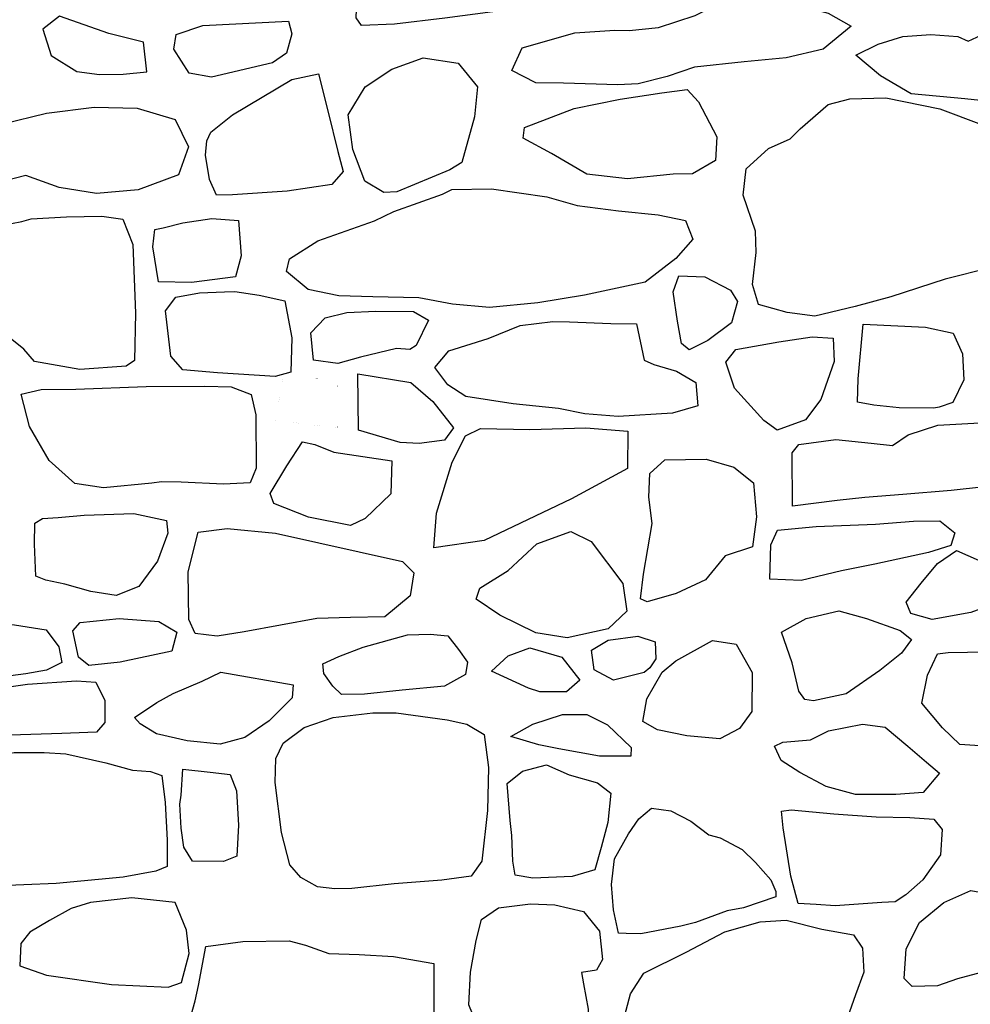
# Model space of a CAD drawing. Extents: x 2179.9 to 2222, y 10 to 39.8.
# Drawn here: x 2206.8 to 2207.4, y 25.5 to 26.2 of the extents above; entities that cross this region are included whole.
import ezdxf

# ---------------------------------------------------------------- set-up
doc = ezdxf.new("R2010")
doc.units = 0
doc.header["$LTSCALE"] = 50
doc.layers.add('ARCHI_STONE', color=113, linetype='Continuous')

msp = doc.modelspace()

# ---------------------------------------------------------------- linework, layer by layer
at = {"layer": 'ARCHI_STONE', "extrusion": (0.04017748866141617, 0.02731211041664693, 0.9988192118844386), "const_width": 1e-05, "elevation": -4879.275158747058, "flags": 128}
msp.add_lwpolyline([(-1219.28871879816, -2079.274148140308), (-1219.315198586356, -2079.255807868534), (-1219.288386796499, -2079.225399694588), (-1219.268625950779, -2079.244191493185), (-1219.269837926365, -2079.246797076299), (-1219.27426405633, -2079.253176981795)], close=True, dxfattribs=at)
at = {"layer": 'ARCHI_STONE'}
for points in [[(2206.998176122591, 26.24666619060412, -4974.55508661388), (2207.021572147673, 26.2481838611346, -4974.556163814961), (2207.067382607295, 26.25071047174327, -4974.559328781469), (2207.109469232165, 26.25260593566877, -4974.56003396261), (2207.133893241747, 26.25406177408032, -4974.560105434129), (2207.159196377661, 26.25211889103062, -4974.55487053112), (2207.175628161621, 26.23628683405311, -4974.542506693808), (2207.186443455615, 26.21679400319315, -4974.540828146438), (2207.194522286118, 26.19182041249107, -4974.532405447119), (2207.1827740976, 26.18593302313744, -4974.532846331087), (2207.163246973234, 26.18763094597157, -4974.53276573317), (2207.12136126404, 26.18557071356695, -4974.5326395867), (2207.082201410567, 26.17846030006312, -4974.531554393358), (2207.050855858542, 26.17433435567501, -4974.530471423605), (2207.018026413554, 26.17049947490166, -4974.530679246838), (2206.996528451413, 26.16973332305906, -4974.530612114544), (2206.993025895378, 26.17464589364279, -4974.530704139789), (2206.993561991566, 26.18545561618436, -4974.531627120145), (2206.993881578954, 26.20521769722997, -4974.532764486236)], [(2207.128245600894, 26.13205436244009, -4974.509877543595), (2207.110247792486, 26.1323438113286, -4974.510102211009), (2207.094470654156, 26.1402978523509, -4974.509983143163), (2207.101314878375, 26.15510529754369, -4974.509885152389), (2207.13548793804, 26.16488832962744, -4974.5104986632), (2207.161740125703, 26.16666493692251, -4974.510862247647), (2207.170876583135, 26.16649464283377, -4974.512048839018), (2207.189997951625, 26.16825254298929, -4974.522485693551), (2207.21389899309, 26.17612177019662, -4974.528705544639), (2207.232903778276, 26.18564054144668, -4974.53085616924), (2207.247018023901, 26.18886165806783, -4974.534195705674), (2207.277182641124, 26.18406011014168, -4974.534338066207), (2207.300624110512, 26.17765347334405, -4974.534470623777), (2207.315748622932, 26.16917827248921, -4974.534014736348), (2207.297355233739, 26.15435176033629, -4974.531476953476), (2207.273230567203, 26.14867835690279, -4974.53144107154), (2207.245918184599, 26.14599847138616, -4974.527186532666), (2207.213655852902, 26.14246332394278, -4974.51715211909), (2207.195692843142, 26.13639867477914, -4974.51324574742), (2207.176838613826, 26.13164647763113, -4974.512787564238), (2207.163586403285, 26.13095292044033, -4974.51289224426)], [(2206.799840640809, 26.17569394115548, -4974.517396220414), (2206.788948276646, 26.16737834209005, -4974.51843692673), (2206.794251908645, 26.15018598507226, -4974.520326941512), (2206.811141542464, 26.1396757361539, -4974.520182260082), (2206.825720126579, 26.13779259026006, -4974.518372233796), (2206.841318321648, 26.13803666895666, -4974.513086265692), (2206.856599161603, 26.1395387811829, -4974.511827889864), (2206.854567781175, 26.15876761569277, -4974.511374853483), (2206.831934303325, 26.16455679505409, -4974.511827113902)], [(2206.898804842417, 26.13594704807393, -4974.510847456526), (2206.884324694377, 26.13867406585088, -4974.510775658619), (2206.874360328598, 26.15423894217939, -4974.510614061558), (2206.87566630758, 26.1637078938805, -4974.510396663698), (2206.893134240835, 26.16962679411016, -4974.510263552439), (2206.949029586387, 26.17247310290956, -4974.507690355495), (2206.951125102572, 26.16428876733561, -4974.507764590545), (2206.94769771692, 26.15174893724292, -4974.507855663724), (2206.938529480588, 26.14542432178409, -4974.508308941297)], [(2207.019522915323, 26.06135755710623, -4974.467676347218), (2207.011041313639, 26.06081590143918, -4974.473421804775), (2206.998814983097, 26.06822038581831, -4974.480964591693), (2206.990971421934, 26.08882088454747, -4974.481201713179), (2206.987930372798, 26.11137198032118, -4974.485045485494), (2206.999005185345, 26.12965629750806, -4974.484933444806), (2207.016252777693, 26.14116683467059, -4974.484609502248), (2207.036822741934, 26.14860585220732, -4974.484618774445), (2207.059518790393, 26.14508814638538, -4974.485013607771), (2207.072112149253, 26.12975511586109, -4974.483884036368), (2207.070228495036, 26.11017296407756, -4974.480576111578), (2207.061844402622, 26.08047062657902, -4974.481367921404), (2207.054046645133, 26.07567415125097, -4974.481380605608)], [(2206.91247023977, 26.11143368948481, -4974.505991978), (2206.951215894083, 26.13449933932921, -4974.507954733711), (2206.968576299263, 26.13823346077504, -4974.507262163694), (2206.974915162989, 26.11322683164006, -4974.501286035526), (2206.98115932334, 26.08749188638981, -4974.495027054216), (2206.984600141599, 26.07462308436842, -4974.495144277359), (2206.977211777484, 26.06618587627375, -4974.495188199201), (2206.948207236822, 26.06168162389858, -4974.49656856626), (2206.912393197182, 26.05946180682453, -4974.502667191298), (2206.902072422213, 26.05915121970854, -4974.503644240001), (2206.897576534746, 26.0692746353831, -4974.503545915311), (2206.894992982485, 26.08526251113578, -4974.50340605549), (2206.895782154817, 26.09451649034722, -4974.503332904284), (2206.898261885306, 26.10024468336914, -4974.503294423558)], [(2207.169885737866, 26.06985925140872, -4974.504182512167), (2207.143363816485, 26.07274315918426, -4974.503924058337), (2207.120391438514, 26.08629206742198, -4974.503734564208), (2207.101927294157, 26.09636450861623, -4974.503588958198), (2207.102872431803, 26.10327144843834, -4974.50353557604), (2207.13515240471, 26.11555465252987, -4974.51075760923), (2207.16514040555, 26.12171960242623, -4974.514704222033), (2207.192262909957, 26.12586437600913, -4974.517215111825), (2207.20866923611, 26.12787983003849, -4974.525621090599), (2207.216216078671, 26.11992158875346, -4974.526721834601), (2207.228085950645, 26.09705864957387, -4974.526805504392), (2207.227305297857, 26.08165629766495, -4974.526063579876), (2207.212281017373, 26.0730188358581, -4974.525650319117), (2207.199757922101, 26.07280316938495, -4974.525609322589)], [(2206.742713804839, 26.10766378104326, -4974.516748974396), (2206.762851117535, 26.10572208815729, -4974.517410652077), (2206.791334915716, 26.1124619194814, -4974.51341369228), (2206.822348973102, 26.11639802235262, -4974.501947376707), (2206.850358159943, 26.11572368338737, -4974.498730810776), (2206.875223354403, 26.1083301331567, -4974.495991328266), (2206.883741240421, 26.09060840733139, -4974.496165663506), (2206.877334341743, 26.07228855364392, -4974.496293935549), (2206.85096322554, 26.0626246514877, -4974.49714858591), (2206.823888409135, 26.06025028067306, -4974.497796838356), (2206.799514374293, 26.06418955616765, -4974.499556562776), (2206.777772653285, 26.07203464042411, -4974.504611003106), (2206.754844029784, 26.066038634928, -4974.5054473467), (2206.729234270911, 26.06307313935024, -4974.506682445072), (2206.710580108329, 26.06220596095233, -4974.539514745156), (2206.705774806566, 26.07730631359851, -4974.539518822174), (2206.705114298753, 26.09263350017777, -4974.534342210629), (2206.716425644251, 26.10325212426662, -4974.533428308881), (2206.725516314936, 26.10771879999884, -4974.5334227428)], [(2207.049252824163, 26.05975366878216, -4974.486254955209), (2207.055490801386, 26.06291973283079, -4974.487981301952), (2207.081193328812, 26.06325088333878, -4974.48936460317), (2207.117345879773, 26.05816350387612, -4974.503521958722), (2207.137170353512, 26.05232765103337, -4974.513590704427), (2207.163960330917, 26.04892594644617, -4974.529289017431), (2207.189911914109, 26.04644799101923, -4974.538197168368), (2207.207701595133, 26.04273092227939, -4974.540019376633), (2207.21240438728, 26.03054943856676, -4974.541433521684), (2207.201436277075, 26.01786569239624, -4974.540201778387), (2207.181359383945, 26.00243252917809, -4974.540259710368), (2207.141960751456, 25.99404942056449, -4974.536154892543), (2207.111471906415, 25.98893729495822, -4974.529889947932), (2207.080041713979, 25.98597078911524, -4974.529374184457), (2207.055924537357, 25.9880528684035, -4974.521485289036), (2207.033943277555, 25.99232978791863, -4974.513152949771), (2207.004007521198, 25.99293512125039, -4974.512036016425), (2206.981833189735, 25.99362961305015, -4974.512243102003), (2206.96183396486, 25.99763082354526, -4974.513440259871), (2206.947674276532, 26.00949964834389, -4974.510553888451), (2206.949661196708, 26.0175917445867, -4974.507897858619), (2206.968178473747, 26.02930656140894, -4974.503826089689), (2207.005002843301, 26.04234201111931, -4974.500527259906), (2207.01767938442, 26.04860605787902, -4974.500519207589)], [(2206.804240127514, 26.04497653163183, -4974.497367856255), (2206.827421620058, 26.04557358880119, -4974.491383643071), (2206.840989512105, 26.04356000385276, -4974.486686243898), (2206.847483577699, 26.02704648760137, -4974.486122517943), (2206.849227492431, 25.98237206808443, -4974.486494626936), (2206.848562279636, 25.95139591997624, -4974.487034736516), (2206.84314390702, 25.94772351980783, -4974.487911830111), (2206.812937419101, 25.94567447115307, -4974.49229720993), (2206.783560738063, 25.95086028575253, -4974.497347373741), (2206.776569909148, 25.95893030786704, -4974.511105314058), (2206.767524707168, 25.96606483506442, -4974.521978915784), (2206.757245746411, 25.97529081883911, -4974.525762935688), (2206.750180455795, 25.98782355868693, -4974.525636089999), (2206.750971904207, 26.00410569753485, -4974.52550534341), (2206.753754963018, 26.02575831150431, -4974.520865645634), (2206.757947559001, 26.03400657771344, -4974.51936986407), (2206.768382695374, 26.04060802772936, -4974.518774394252), (2206.775267103588, 26.04196718522854, -4974.516046022449), (2206.781387262545, 26.04364624688928, -4974.514610664708)], [(2206.880018489283, 26.04119488109741, -4974.499532864391), (2206.898955439996, 26.04405268127545, -4974.499574108029), (2206.916294021546, 26.0425816086408, -4974.499789622719), (2206.918110210481, 26.01953908405271, -4974.50113867865), (2206.914334565157, 26.00585153304575, -4974.502103466556), (2206.885736910241, 26.00232035813693, -4974.502034752345), (2206.864318899472, 26.00273822792619, -4974.503112185024), (2206.860593714261, 26.02546163626541, -4974.503922968682), (2206.861871402056, 26.03680917940749, -4974.503545827649), (2206.86735810072, 26.0377922942982, -4974.503556506088)], [(2207.199710618432, 25.99613501600864, -4974.537921749265), (2207.203317219632, 26.00653062549516, -4974.538714359409), (2207.220366403515, 26.00604832586792, -4974.539642029482), (2207.237012080838, 25.99728082049768, -4974.539337981835), (2207.241527148548, 25.98998848159005, -4974.539413168372), (2207.237701999167, 25.97590625236043, -4974.539515524841), (2207.222217490855, 25.96443111801485, -4974.539989447387), (2207.209974554833, 25.95830129258566, -4974.540430628898), (2207.20501544542, 25.96257270751084, -4974.540955683815), (2207.202582821072, 25.97716047126545, -4974.541116313839)], [(2206.929891343987, 25.9940739530488, -4974.504849611412), (2206.946638180818, 25.99027638275122, -4974.506957417408), (2206.951210176062, 25.96629212556406, -4974.509766097736), (2206.950426626961, 25.94395497715616, -4974.511821742387), (2206.940284849783, 25.941060412936, -4974.510801087295), (2206.902807876881, 25.9433282915037, -4974.509933274793), (2206.880095160959, 25.94543226158451, -4974.510126969728), (2206.872291425957, 25.95421322738867, -4974.50743186054), (2206.868844024575, 25.98375869738421, -4974.505302688174), (2206.875487327965, 25.99269975979735, -4974.50554059153), (2206.890894267846, 25.99552948126896, -4974.506147009073), (2206.907191080306, 25.99625727686236, -4974.50706219193), (2206.91403806306, 25.99630216188005, -4974.507373704341)], [(2206.995882769587, 25.95369475016217, -4974.523869850497), (2206.981052568315, 25.94946471362893, -4974.524286626191), (2206.965177605437, 25.95158485120473, -4974.524647787858), (2206.963561022324, 25.96949393921401, -4974.522908738859), (2206.972932266225, 25.979197477928, -4974.515792982221), (2206.986930171166, 25.98267784231157, -4974.51076352371), (2207.005866288627, 25.98367660535195, -4974.510098753608), (2207.030481745872, 25.98338414228066, -4974.51047370712), (2207.040288225372, 25.97773146384115, -4974.510697773678), (2207.032208017509, 25.96127132909224, -4974.51268033323), (2207.028003547662, 25.95854218402712, -4974.514707837374), (2207.019383166585, 25.9591790964383, -4974.514817429673)], [(2207.1590210332, 25.97558103236556, -4974.528719293031), (2207.175686116043, 25.97535918963046, -4974.530076265345), (2207.180860016773, 25.95166871647826, -4974.534904086652), (2207.187143651322, 25.94886287347394, -4974.539131777407), (2207.201888841673, 25.94457512269193, -4974.541092516149), (2207.214388662198, 25.93706359919584, -4974.543793257218), (2207.215804698543, 25.92183087143441, -4974.543634441885), (2207.199154600849, 25.91712067287512, -4974.542462193538), (2207.163888839069, 25.91490052798264, -4974.54019622068), (2207.142082905042, 25.91673664057451, -4974.539818209359), (2207.125000878645, 25.92012880244166, -4974.538145330095), (2207.095483993561, 25.92319544349213, -4974.535855657859), (2207.064491954414, 25.92801016604954, -4974.536431611507), (2207.052817610333, 25.93554930222796, -4974.536618453617), (2207.044380781578, 25.94690223491936, -4974.53433285115), (2207.053357208859, 25.95773838946251, -4974.533697692245), (2207.079101227416, 25.96581199328132, -4974.533142433687), (2207.099873672063, 25.97431547269952, -4974.532855173871), (2207.121225252883, 25.97696310951841, -4974.533771882744), (2207.132049278324, 25.97666201323257, -4974.533955562197)], [(2207.346936622444, 25.92058012129386, -4974.548852719833), (2207.330356633702, 25.92239341935141, -4974.550223735559), (2207.319871259843, 25.92432721481442, -4974.551470326174), (2207.320227890342, 25.93950795192405, -4974.552789617223), (2207.323568231747, 25.97501930383716, -4974.553231218692), (2207.364189460195, 25.97308407218576, -4974.55078930264), (2207.382135366563, 25.96931167757631, -4974.549871756732), (2207.388284649126, 25.95588359486187, -4974.550002812692), (2207.389035343738, 25.93889312284831, -4974.550433130025), (2207.381864562343, 25.92416108697969, -4974.550817886668), (2207.37297864536, 25.92099955961807, -4974.551101953948), (2207.369453074608, 25.92047665375226, -4974.551094200515)], [(2207.239546595621, 25.93347029789844, -4974.542177623581), (2207.23397944732, 25.95046617842731, -4974.542740561312), (2207.240466284697, 25.95866407311765, -4974.545869012045), (2207.268510561301, 25.96364009917599, -4974.547077990748), (2207.290224667721, 25.96689540798487, -4974.54712545988), (2207.303999320817, 25.96602674909788, -4974.546746868846), (2207.304528008018, 25.95090983974184, -4974.545574327394), (2207.295983151189, 25.92605628450491, -4974.546758595967), (2207.285816186171, 25.9128087671692, -4974.547842201647), (2207.267449268975, 25.90615766598973, -4974.54783399466), (2207.258668607188, 25.91248402595876, -4974.547752159092)], [(2206.99464534008, 25.90606751192726, -4974.544306665129), (2206.994235830025, 25.94268883414299, -4974.542562621169), (2207.028781485706, 25.93723257619516, -4974.542869557738), (2207.043017555699, 25.92472244308835, -4974.543453453671), (2207.056508447384, 25.90759961762512, -4974.544216860349), (2207.050655753584, 25.89950671062748, -4974.544407453855), (2207.034076968953, 25.89739052066689, -4974.545233681849), (2207.021651689524, 25.89811208921431, -4974.54605083491)], [(2206.828445571268, 25.86842097913897, -4974.523275742809), (2206.809761807177, 25.87139294797145, -4974.52318758267), (2206.793071177543, 25.88627829935604, -4974.522864336505), (2206.780177190296, 25.90838459798866, -4974.519465631773), (2206.774752342671, 25.92953070002364, -4974.51956229141), (2206.787715881104, 25.93247402816624, -4974.519293936854), (2206.810292769477, 25.9327109973526, -4974.519369090698), (2206.85628738898, 25.93455428447502, -4974.519511046461), (2206.894528845888, 25.93465580005961, -4974.519640802204), (2206.9117028321, 25.93429462717109, -4974.519702408501), (2206.924612184125, 25.92937397656629, -4974.519786821545), (2206.927783151085, 25.91604914294061, -4974.519906860854), (2206.927822113909, 25.88127125539712, -4974.521057532448), (2206.924039633306, 25.87177773719861, -4974.522132172036), (2206.906542450158, 25.87095276624333, -4974.521934934241), (2206.879090015311, 25.87230472553981, -4974.521685858803), (2206.866242879196, 25.87244732658378, -4974.52207356795), (2206.859961129675, 25.87148904438121, -4974.522348470087)], [(2207.277520827005, 25.85666792418406, -4974.546831512382), (2207.277095818846, 25.891368894989, -4974.549574890289), (2207.281607137697, 25.89679904856956, -4974.553440527186), (2207.305567548553, 25.90008221610899, -4974.556091930291), (2207.328631484279, 25.89764121152134, -4974.559941183957), (2207.342690718948, 25.89603598068333, -4974.561589095148), (2207.352810180919, 25.90307560717273, -4974.564739443872), (2207.372126916094, 25.90939351957142, -4974.564320876555), (2207.399403975788, 25.91089937584223, -4974.563103434995), (2207.41723780749, 25.90446082947074, -4974.560476363905), (2207.422045636658, 25.89378368155483, -4974.558993547387), (2207.418865920842, 25.87812344375456, -4974.559688039463), (2207.402456650182, 25.86921204092596, -4974.560426290699), (2207.380925130624, 25.86669130488026, -4974.559219428218), (2207.349359140655, 25.86415550973312, -4974.555093432593), (2207.324579098728, 25.86215442405193, -4974.553294219777), (2207.306614397599, 25.86031308044306, -4974.550939972755)], [(2207.170116095142, 25.90536380467355, -4974.549239120108), (2207.169910745237, 25.88112304953846, -4974.549437097347), (2207.13332463162, 25.86145400669561, -4974.546011381997), (2207.076387623953, 25.83431587617403, -4974.536230409585), (2207.043727883696, 25.8293586288048, -4974.558373940165), (2207.045334305759, 25.85195755149179, -4974.554732215112), (2207.055538867583, 25.8851719865789, -4974.543099121634), (2207.064320548594, 25.90236317272188, -4974.534333237749), (2207.074111563208, 25.90721118248358, -4974.534182688253), (2207.106139125195, 25.90658665088469, -4974.534297175369), (2207.14272051969, 25.9074998364237, -4974.544223577979)], [(2207.016258867669, 25.88618549259949, -4974.545120423657), (2207.015697122848, 25.86454088874054, -4974.543853410363), (2206.999011308822, 25.84862069798064, -4974.542051670062), (2206.989395683986, 25.8439207363561, -4974.541624606945), (2206.961990382094, 25.84934715567448, -4974.538601556867), (2206.939329410907, 25.85821765287156, -4974.528498252927), (2206.936994982731, 25.8649288389366, -4974.527137030257), (2206.947988759328, 25.88277505226016, -4974.526595554971), (2206.958126701682, 25.89853096781392, -4974.526933786543), (2206.966046255125, 25.89667205607699, -4974.527553064274), (2206.978460372389, 25.89180278693326, -4974.528645111777)], [(2207.183735458969, 25.86250109966003, -4974.556272411211), (2207.184471021318, 25.87778969192535, -4974.559034607579), (2207.19429068537, 25.88667415051342, -4974.558995322505), (2207.221242978662, 25.88727727635697, -4974.559082416539), (2207.239171135359, 25.88208074188634, -4974.559186229067), (2207.251960006371, 25.87180575165285, -4974.559602614196), (2207.253862398081, 25.84958934076882, -4974.559791197369), (2207.251305467649, 25.83018353160568, -4974.559941516914), (2207.233526543111, 25.82425015239398, -4974.562814425971), (2207.220653506621, 25.80861903199081, -4974.564629574691), (2207.201622684183, 25.79972631874353, -4974.565502970146), (2207.182664740723, 25.79427868351126, -4974.567358125157), (2207.178382842171, 25.79630136532171, -4974.567326925231), (2207.180224225351, 25.81227433021581, -4974.564605806411), (2207.186052494891, 25.84519322392924, -4974.559307170353)], [(2206.848079263396, 25.85188731843653, -4974.52021488242), (2206.869396088191, 25.84727525931308, -4974.520181226725), (2206.870304306161, 25.83897973897249, -4974.520252318637), (2206.863520967871, 25.82085431217213, -4974.522252955589), (2206.851365280063, 25.80427444778794, -4974.526386322393), (2206.836632659885, 25.79829234796143, -4974.527106290374), (2206.820242699308, 25.8010907541677, -4974.526161888502), (2206.803137393844, 25.80581216487872, -4974.527363025793), (2206.790767949919, 25.80832244959706, -4974.531916196944), (2206.784251005716, 25.81092266592923, -4974.530574385445), (2206.783422884768, 25.83190864292978, -4974.527803063839), (2206.783747416071, 25.84558782605934, -4974.525384064257), (2206.788646818804, 25.84864628455369, -4974.525375727563), (2206.798956794597, 25.84921156756354, -4974.525694800271), (2206.815806978266, 25.85076347767315, -4974.526316619243)], [(2207.262747954726, 25.80911685268338, -4974.561307250809), (2207.26329616273, 25.83142802057813, -4974.561270508896), (2207.267735223253, 25.84086352804213, -4974.561064084062), (2207.292734175931, 25.84340983492064, -4974.561705579503), (2207.331599836957, 25.84495432549102, -4974.563700884009), (2207.356286146472, 25.8467739428166, -4974.563626020154), (2207.373518999426, 25.84703662007259, -4974.562961466704), (2207.383205121416, 25.83925534395783, -4974.562914069292), (2207.380586575178, 25.83096295727096, -4974.562251844591), (2207.365944594305, 25.82644662682201, -4974.56166186278), (2207.331096002123, 25.81884879268544, -4974.561605133278), (2207.309349528189, 25.81444734298682, -4974.561566947447), (2207.283118197513, 25.80827264319947, -4974.56167222981)], [(2206.920091484655, 25.77479495657703, -4974.53696009281), (2206.902409687939, 25.77190241524042, -4974.536490671443), (2206.888204186747, 25.77371820458226, -4974.536427279882), (2206.88401591333, 25.78286811059099, -4974.536337984574), (2206.883609157492, 25.81378331144473, -4974.535217715811), (2206.890036194352, 25.83964086004599, -4974.535027733204), (2206.908940532148, 25.84206666951904, -4974.535793653753), (2206.940557370364, 25.83899914360408, -4974.537657755612), (2207.023260455182, 25.82062052721838, -4974.548909518908), (2207.030723145773, 25.81314974599756, -4974.54942898217), (2207.028258766555, 25.79821363030259, -4974.548965985797), (2207.011666811996, 25.7845661670189, -4974.548011435811), (2206.98939263443, 25.7841249090128, -4974.546352245181), (2206.96744236355, 25.78350309003473, -4974.54613813584)], [(2207.133067044221, 25.84017514173828, -4974.557869117141), (2207.146164487222, 25.83363325998578, -4974.55825595924), (2207.166855047556, 25.80628039361045, -4974.560137544169), (2207.169493985184, 25.78819585732823, -4974.56029477746), (2207.157374652883, 25.77668204689852, -4974.560059260813), (2207.130613088801, 25.77080065596199, -4974.560304578081), (2207.110164914245, 25.77406280709793, -4974.561073511638), (2207.086631593154, 25.78558028914616, -4974.563783742301), (2207.071254842579, 25.79595762669163, -4974.565377174628), (2207.073764799077, 25.8031698894576, -4974.563162890627), (2207.092227755966, 25.81474222911356, -4974.560967347868), (2207.110877346027, 25.83198410243473, -4974.561322466218)], [(2207.27035669893, 25.77441175321809, -4974.537438079271), (2207.286237171492, 25.78351075802612, -4974.537273482816), (2207.307712356449, 25.78831820488043, -4974.537163165138), (2207.325673479164, 25.78343755012334, -4974.537408750804), (2207.347681781933, 25.77565854801659, -4974.536682165149), (2207.354958302929, 25.76978763447975, -4974.536466632418), (2207.348404318333, 25.76074712184313, -4974.535220102444), (2207.334435366668, 25.74960296486685, -4974.532378748405), (2207.312327214178, 25.73437115394849, -4974.532572343233), (2207.291148135529, 25.7298334371937, -4974.532537211809), (2207.285490966137, 25.73056075607989, -4974.532511932439), (2207.28149474244, 25.73599761659671, -4974.532453725259), (2207.277265105781, 25.7545839184871, -4974.532575446582)], [(2206.727838251257, 25.74079749049282, -4974.536293728149), (2206.709530428448, 25.73972850343747, -4974.536961219324), (2206.679085147305, 25.74094469100444, -4974.540020775876), (2206.666748934163, 25.74454992517888, -4974.541391596539), (2206.668034181611, 25.75334259440119, -4974.540169924006), (2206.678344042256, 25.77104455489968, -4974.539194546977), (2206.690237286083, 25.78291983943337, -4974.538560831718), (2206.713141926271, 25.78217719883173, -4974.538933632773), (2206.742720564521, 25.78215069694313, -4974.539179105301), (2206.770322869169, 25.77936879767867, -4974.536988170335), (2206.791050479019, 25.77609712373397, -4974.537085766242), (2206.799400286373, 25.76506490390529, -4974.537781698115), (2206.801292243494, 25.75467121949696, -4974.538161845047), (2206.79118977562, 25.74970496349567, -4974.538745048735), (2206.777877266581, 25.74735878019889, -4974.538718818324)], [(2206.839300060562, 25.75504195649527, -4974.537278849674), (2206.818955218986, 25.7527257683537, -4974.53881510411), (2206.812129815642, 25.75822206665694, -4974.538169750502), (2206.80836028686, 25.77528581629974, -4974.537584274269), (2206.813309320704, 25.78083021213733, -4974.537411482654), (2206.838673074647, 25.78346855560635, -4974.537476471361), (2206.864420809678, 25.78148621739687, -4974.537292143575), (2206.876142979471, 25.77440529460869, -4974.537967206432), (2206.872903921912, 25.76217720979357, -4974.538633365765)], [(2207.026566049181, 25.77273907438703, -4974.534455543974), (2207.041246068226, 25.77320148480977, -4974.530462896792), (2207.052808576358, 25.77209480738625, -4974.528347708104), (2207.059716948873, 25.76323364003971, -4974.527578428357), (2207.065591461501, 25.75503483884285, -4974.527954185633), (2207.064378153267, 25.7468520103603, -4974.527728610218), (2207.050712119509, 25.73934676956091, -4974.52745495742), (2207.02312109259, 25.736683486969, -4974.528680813162), (2206.998501643799, 25.73419051980844, -4974.533088910104), (2206.983542055302, 25.73391533873961, -4974.538088814789), (2206.977773274822, 25.73924590721294, -4974.53816967535), (2206.97200857067, 25.74760120801699, -4974.538081509437), (2206.971429190275, 25.75379303985676, -4974.537451784257), (2206.981706696013, 25.75864529404236, -4974.535283367805), (2206.997551803391, 25.76471831258287, -4974.535287701256)], [(2207.160851495448, 25.74325814986506, -4974.568855799974), (2207.148221901799, 25.74996339524098, -4974.574383447371), (2207.146474038494, 25.76277283951542, -4974.574272491866), (2207.157297823684, 25.76921704467311, -4974.574256636131), (2207.176552344901, 25.7720128897081, -4974.573433974812), (2207.187922799344, 25.76820994557341, -4974.572061476697), (2207.188328835611, 25.75715248810595, -4974.572441989791), (2207.184539168997, 25.75121279181877, -4974.572477730809), (2207.180763647593, 25.74829477780123, -4974.572488754268)], [(2207.225205345032, 25.76908470251354, -4974.53415406651), (2207.240684948083, 25.76661962857762, -4974.532928884685), (2207.251212169657, 25.74816814654896, -4974.531096569119), (2207.250914525016, 25.72288389429827, -4974.529571789361), (2207.242821981312, 25.71183911343583, -4974.529778927887), (2207.229991867709, 25.70497922230494, -4974.530512587012), (2207.208496523675, 25.70698477257004, -4974.532874988688), (2207.189382702466, 25.71091095197332, -4974.538691770034), (2207.1799910545, 25.71627835559943, -4974.548424675887), (2207.182400055455, 25.73104216615818, -4974.548023398183), (2207.192584761857, 25.74836094996511, -4974.546906484778), (2207.2013792067, 25.75574146584744, -4974.546876025155)], [(2207.081340279869, 25.74908865835734, -4974.567815248518), (2207.092024634232, 25.75909318424636, -4974.568923732335), (2207.106239476797, 25.76431346382359, -4974.569939234537), (2207.127173397559, 25.75830133923989, -4974.57063699396), (2207.138751357135, 25.7433099489664, -4974.570799400835), (2207.130246064553, 25.73565481026141, -4974.570833098684), (2207.11279803118, 25.73571878946453, -4974.570772992379), (2207.105345888025, 25.73799603466174, -4974.570728880218)], [(2206.904961840864, 25.74852777321028, -4974.535681219632), (2206.952125927263, 25.74014052527047, -4974.532160531077), (2206.951314936454, 25.73171250323732, -4974.532226838188), (2206.936380675809, 25.71671221796529, -4974.533452779709), (2206.920539025293, 25.70583533891275, -4974.536228571859), (2206.904436511752, 25.70165460816644, -4974.539092840764), (2206.882915508845, 25.7037725206487, -4974.542031232022), (2206.863014454096, 25.70821669422865, -4974.544811839427), (2206.852329585661, 25.71474748263088, -4974.547606816465), (2206.848700551321, 25.71884613975488, -4974.548282078815), (2206.863133257599, 25.72872215909681, -4974.543778684086), (2206.873883692363, 25.73464280653626, -4974.541603125997), (2206.89272881547, 25.74259202811504, -4974.541313827446)], [(2206.810922502566, 25.74279052194946, -4974.553871054928), (2206.823356282595, 25.74197115581323, -4974.554497227768), (2206.829200819355, 25.73006149091042, -4974.555768794302), (2206.82920298057, 25.71575103096721, -4974.555886090947), (2206.823953646925, 25.70933942106044, -4974.555920715291), (2206.801321138438, 25.70850981408974, -4974.555273230675), (2206.767524138055, 25.70734616782902, -4974.555167357239), (2206.751459395968, 25.70663256423848, -4974.556705092587), (2206.745917053509, 25.71262003044925, -4974.558945085405), (2206.745806036605, 25.72544945767331, -4974.559416553786), (2206.748098030402, 25.7323046099072, -4974.559800943954), (2206.756162881005, 25.73685392599846, -4974.559935447088), (2206.768320219859, 25.73905841088164, -4974.559958894164), (2206.778896932116, 25.74062712847903, -4974.559982154464)], [(2207.0522932687, 25.71733548400083, -4974.538459477287), (2207.065200230264, 25.71460139526796, -4974.537516214271), (2207.076584824764, 25.70778898214412, -4974.537033927395), (2207.079283857341, 25.68637938413839, -4974.532746882784), (2207.078681236885, 25.65841160760829, -4974.53124305589), (2207.074962065406, 25.62528124445422, -4974.531646143269), (2207.068052620503, 25.6156409691102, -4974.532278559064), (2207.048793417352, 25.61291961858645, -4974.533966091025), (2207.017797485649, 25.61065028167939, -4974.542245317893), (2206.990232094689, 25.60751589977588, -4974.545927364375), (2206.979234577938, 25.6072888473664, -4974.548920910916), (2206.967780661913, 25.60871932682224, -4974.553630308103), (2206.956981571387, 25.61481269703819, -4974.553254990493), (2206.949843514224, 25.62298575428712, -4974.553163628501), (2206.944391816638, 25.64401393617021, -4974.552828414335), (2206.940212771815, 25.67658026669806, -4974.552114479729), (2206.940812293594, 25.69225739795539, -4974.551699537352), (2206.945594581124, 25.70227490994776, -4974.550335518183), (2206.959293244792, 25.71246168326804, -4974.547558064257), (2206.978065969076, 25.71894097496093, -4974.546126569843), (2207.003878320786, 25.72205632783627, -4974.545612182709), (2207.019058209517, 25.72205354904217, -4974.545952541166)], [(2207.093772495627, 25.70650295137884, -4974.55051836708), (2207.1081567366, 25.71452090054073, -4974.55050177118), (2207.127574050539, 25.72096659502392, -4974.550226749544), (2207.143445893846, 25.72090650420853, -4974.550137192039), (2207.156856712672, 25.71408334428759, -4974.549517662908), (2207.172333679023, 25.69943139233645, -4974.54868085542), (2207.172012879653, 25.69378972095497, -4974.548725999376), (2207.151542656606, 25.69367588717818, -4974.54836853113), (2207.12517717359, 25.69845686935927, -4974.548816310651), (2207.112190257101, 25.70114141929315, -4974.549038458998)], [(2207.322947357824, 25.71460084023219, -4974.528875910277), (2207.337838101398, 25.71260371859502, -4974.528366129899), (2207.35258210143, 25.70016372946372, -4974.529528183549), (2207.364696043162, 25.68973103222403, -4974.530087806021), (2207.373267401103, 25.68275263373906, -4974.529164524271), (2207.362610878318, 25.67000942726294, -4974.525626339817), (2207.344663662096, 25.66881315377272, -4974.525574857987), (2207.318529315611, 25.66888228595994, -4974.525340797702), (2207.299390476308, 25.67394252342593, -4974.52624371473), (2207.282283345317, 25.68306494623687, -4974.530870763632), (2207.269980572425, 25.69085201297543, -4974.532928671633), (2207.265665817151, 25.70032248835728, -4974.533846063734), (2207.271127229403, 25.70279507440098, -4974.532690451787), (2207.289154642403, 25.70446121933833, -4974.53317110498), (2207.300903427057, 25.71027466940434, -4974.533163577654)], [(2206.789861721016, 25.69607402455169, -4974.558798011941), (2206.803820507527, 25.69529778791689, -4974.558852040787), (2206.830033015378, 25.68946886113272, -4974.559422074615), (2206.84742170896, 25.68453691799022, -4974.559521876369), (2206.858947759043, 25.68379729867771, -4974.559278798672), (2206.866453008349, 25.68107351118331, -4974.559471001597), (2206.868698857078, 25.66364104691868, -4974.559621548142), (2206.870008799056, 25.63895219941035, -4974.559828372421), (2206.869802368543, 25.62186667424686, -4974.559967701339), (2206.862554866243, 25.61881987736257, -4974.559535175516), (2206.841152458489, 25.61496866460853, -4974.558339658584), (2206.797603058855, 25.61087972438095, -4974.556493463917), (2206.755261441196, 25.60904872347214, -4974.55665238087), (2206.721255363429, 25.6125694636194, -4974.557084398127), (2206.702807987891, 25.61900068943356, -4974.558988186414), (2206.698299498633, 25.63413855019634, -4974.560579714426), (2206.696932847995, 25.65257136548578, -4974.561289468448), (2206.701601472448, 25.6662567142413, -4974.56191449281), (2206.715967851319, 25.6737651281259, -4974.56190201209), (2206.73094658057, 25.68180690208733, -4974.561887250994), (2206.750832265104, 25.69262122628907, -4974.56186652231), (2206.770283503767, 25.69616746265242, -4974.561903879693)], [(2206.880226939856, 25.68535316655501, -4974.559194461782), (2206.897953575271, 25.68342062740545, -4974.559415083809), (2206.910858368864, 25.68180021326534, -4974.559760931444), (2206.91520008771, 25.67115489250721, -4974.560151506301), (2206.916469747053, 25.64874721090894, -4974.560627995533), (2206.915257753759, 25.62855465573272, -4974.561366354137), (2206.90661124076, 25.6250598165662, -4974.561365471715), (2206.88640007102, 25.62527854934326, -4974.562160158615), (2206.880844803688, 25.63448634306238, -4974.561344473156), (2206.879090958485, 25.64692012123, -4974.559649831352), (2206.878262343942, 25.66254692545268, -4974.558941925563), (2206.879068418068, 25.66836014368318, -4974.559185531792)], [(2207.09154028352, 25.67603758127105, -4974.540374473907), (2207.101454765746, 25.68397942950191, -4974.541352985028), (2207.117169908707, 25.68803066768579, -4974.543248689203), (2207.131976844703, 25.68150822669547, -4974.544362457239), (2207.150352275106, 25.67635796486298, -4974.544611667406), (2207.159054794471, 25.66974082438224, -4974.542099127809), (2207.157146915506, 25.65054348888876, -4974.539941962576), (2207.152669608111, 25.63415306236269, -4974.541070756869), (2207.148635506799, 25.61968084456997, -4974.54117559617), (2207.133728950326, 25.61531637060645, -4974.540439216726), (2207.108271215016, 25.61434519179945, -4974.539638995262), (2207.096702125297, 25.61628462523664, -4974.540160591312), (2207.095155541423, 25.62540974154187, -4974.540224769614), (2207.094443445181, 25.64207338753438, -4974.540230011366), (2207.09333850266, 25.65188748221236, -4974.54014580136)], [(2207.214167413616, 25.58549110016252, -4974.514704934389), (2207.20467718014, 25.58310729165484, -4974.514692064748), (2207.178690964661, 25.57808668114834, -4974.520125957843), (2207.168993180993, 25.57825188861037, -4974.524851722144), (2207.164077825701, 25.5784441408179, -4974.525843108097), (2207.160680741434, 25.5936625161746, -4974.528591767712), (2207.159491871036, 25.61005681772928, -4974.529751585182), (2207.161461848745, 25.62690335202298, -4974.531928229757), (2207.170554428204, 25.64305222971461, -4974.53269241946), (2207.177235377178, 25.65299099921866, -4974.532489525514), (2207.185544548449, 25.65982180730768, -4974.532029165605), (2207.198128087034, 25.65810894484304, -4974.529056934687), (2207.211182628109, 25.65145468783719, -4974.52742505787), (2207.222875679383, 25.64250251463085, -4974.526528613307), (2207.23029187466, 25.64065724710248, -4974.524405319221), (2207.244633567155, 25.63298095900339, -4974.52379596114), (2207.253214512641, 25.62440252327251, -4974.523318574712), (2207.263192910015, 25.61315209474179, -4974.522579361062), (2207.26665195218, 25.60557338543217, -4974.522220539969), (2207.26665794592, 25.60216744209609, -4974.522392725255), (2207.245518336013, 25.59498274222084, -4974.518773185119), (2207.234801013682, 25.5929624535428, -4974.517454899972)], [(2207.305211714205, 25.59630486122783, -4974.519831688419), (2207.292903089602, 25.59712924311134, -4974.519205901851), (2207.28120573554, 25.59772025906306, -4974.518728364877), (2207.276354166875, 25.61548243340105, -4974.517700720749), (2207.271249884287, 25.6471247035396, -4974.516846950734), (2207.270306660569, 25.65793111693569, -4974.516755159874), (2207.276600510414, 25.65870670291815, -4974.517491543169), (2207.304270888602, 25.65621863422646, -4974.517750674456), (2207.331889242849, 25.65418751195203, -4974.517428884807), (2207.353865771105, 25.65386670753674, -4974.517218061005), (2207.369579009261, 25.65264505596427, -4974.5175702307), (2207.374969810679, 25.6458820992233, -4974.516922821208), (2207.373776885197, 25.62943522539789, -4974.516620798405), (2207.362343867598, 25.61323197931128, -4974.516858808854), (2207.351380782956, 25.60338291519239, -4974.516757845773), (2207.344413559857, 25.59878218413843, -4974.516627512242), (2207.335608561659, 25.59848600900115, -4974.516888371272)], [(2207.136976709446, 25.50613179821853, -4974.535286709262), (2207.124682713343, 25.50327473263198, -4974.534402646916), (2207.098126988724, 25.49757441135323, -4974.534070184905), (2207.086959952848, 25.49811142055299, -4974.538066637005), (2207.08003417387, 25.50091382956528, -4974.542203254442), (2207.074095879419, 25.51303961090664, -4974.542372091761), (2207.066590032443, 25.53168124964914, -4974.541328175611), (2207.067622679583, 25.5530612491438, -4974.541156470343), (2207.071340540791, 25.57367914916226, -4974.540134683619), (2207.074829065297, 25.58746167683285, -4974.540033634005), (2207.085916340324, 25.59487810421792, -4974.54102045638), (2207.106634725616, 25.59760886400931, -4974.540059077808), (2207.122548062005, 25.59699110958021, -4974.538098988718), (2207.141127785317, 25.59266406791647, -4974.536178406374), (2207.151668657739, 25.57979705135982, -4974.536175610774), (2207.153643198132, 25.56127736432359, -4974.538786383827), (2207.14961808391, 25.55433548738568, -4974.539118033821), (2207.140001014295, 25.55276652018687, -4974.539386551641), (2207.14122247038, 25.54550191105588, -4974.540748509592), (2207.14427546674, 25.52899640071589, -4974.542048211297), (2207.144495206775, 25.5249913468478, -4974.542370286362)]]:
    msp.add_polyline3d(points, close=True, dxfattribs=at)
for points in [[(2207.42064930619, 26.11853957187013, -4974.560752906656), (2207.389697194211, 26.12194556139751, -4974.560475045505), (2207.354670441459, 26.12520005370584, -4974.56234825484), (2207.334839870489, 26.13678851094989, -4974.565647546147), (2207.318741921366, 26.15042628506956, -4974.566634794875), (2207.333188037407, 26.15754448125514, -4974.56446204171), (2207.349268246397, 26.16246682577209, -4974.562457115525), (2207.367568516656, 26.16382172108146, -4974.56178725524), (2207.385134521163, 26.16248107455695, -4974.544981032786), (2207.391902883709, 26.15950370904523, -4974.542576306136), (2207.414441787257, 26.16978690181683, -4974.539972499329)], [(2207.406131187196, 26.01172715164017, -4974.56085752228), (2207.376880782866, 26.00444907494535, -4974.560817288846), (2207.3414445365, 25.99301154414507, -4974.560790022961), (2207.318262137763, 25.98653453829626, -4974.560042697408), (2207.291963681597, 25.98025411860134, -4974.559138870311), (2207.273974876854, 25.98277965512457, -4974.557614246997), (2207.25530861703, 25.98788991400299, -4974.557220122035), (2207.251277505168, 26.00095421425024, -4974.557243530362), (2207.253848938644, 26.02175295091439, -4974.5573703429), (2207.253200620673, 26.03562409959526, -4974.557254440363), (2207.245344354762, 26.05912836044218, -4974.557034970487), (2207.247197700556, 26.07623081849421, -4974.557622374368), (2207.261676339465, 26.08951169109876, -4974.56636218708), (2207.275815504196, 26.09589737888983, -4974.571695365069), (2207.282358211829, 26.10246111740262, -4974.574116152558), (2207.300642957169, 26.11813715805584, -4974.580829838077), (2207.31485859545, 26.12185187397186, -4974.587627663953), (2207.338320314266, 26.12244648844844, -4974.588856904312), (2207.373518845998, 26.11528459637123, -4974.58845880214), (2207.400606420847, 26.10528175761096, -4974.5815650581)], [(2207.16708609536, 25.52082274636707, -4974.561811033574), (2207.171906359076, 25.53890691240041, -4974.563554519079), (2207.180602503604, 25.55243148394614, -4974.563040618186), (2207.208027055312, 25.56599994274987, -4974.556243332362), (2207.233341184895, 25.57934913422607, -4974.555066368694), (2207.256322316043, 25.58572885860118, -4974.554227059427), (2207.273301523182, 25.58684547273646, -4974.550669650272), (2207.296632158133, 25.58105056984635, -4974.527716890442), (2207.317099985566, 25.57731981423629, -4974.527961611427), (2207.323041515989, 25.56862869375372, -4974.527764634501), (2207.323812963863, 25.55305140225768, -4974.526308196287), (2207.318366450377, 25.53824183872905, -4974.523525986717), (2207.310502414025, 25.51557315922773, -4974.522242430772)]]:
    msp.add_polyline3d(points, dxfattribs=at)
at = {"layer": 'ARCHI_STONE', "linetype": 'Continuous'}
for points in [[(2207.38424696137, 25.82777075667514, -4974.532917925626), (2207.404492402595, 25.81888346447228, -4974.534358146694), (2207.424263367825, 25.80202613449059, -4974.534563824564), (2207.41907769055, 25.79676191941038, -4974.534589262175), (2207.393527525927, 25.78738115499699, -4974.534290399073), (2207.368333866701, 25.78278975164811, -4974.536405741568), (2207.35444217211, 25.78671641959467, -4974.541663353414), (2207.351503537504, 25.79404704181838, -4974.54130473728), (2207.361166636555, 25.80648696191626, -4974.54123577682), (2207.371969558838, 25.81922006428767, -4974.541456804781)], [(2207.416773259837, 25.76190177511583, -4974.531260870186), (2207.430815382059, 25.76102858309503, -4974.528863736217), (2207.460689464644, 25.75505587338603, -4974.521657977397), (2207.473145581192, 25.74328454798331, -4974.517613754778), (2207.462544639801, 25.72814753943695, -4974.519865361128), (2207.440231922532, 25.71358240427304, -4974.526399772704), (2207.408999165162, 25.69980866329665, -4974.527415755409), (2207.38649981834, 25.70144905768677, -4974.530066220495), (2207.375187943378, 25.71228184016496, -4974.536718534417), (2207.361750622189, 25.72830556869996, -4974.538128061908), (2207.365434308116, 25.74650592576422, -4974.538424218574), (2207.371865663506, 25.76034278832815, -4974.538332772873), (2207.378950611384, 25.76129455124522, -4974.53834916601)], [(2207.385012626066, 25.54874464099816, -4974.514002771396), (2207.371935441131, 25.54417489639865, -4974.514284068061), (2207.35530138238, 25.54361892332801, -4974.516251315943), (2207.35028196618, 25.54888483875724, -4974.517633511136), (2207.351420233038, 25.56831121011227, -4974.516901180451), (2207.360087728544, 25.58534312786759, -4974.515925686742), (2207.375969647487, 25.59847677234156, -4974.514574030856), (2207.393639219607, 25.60624822392505, -4974.514426424552), (2207.408832919393, 25.60333266328339, -4974.511617213778), (2207.418812039957, 25.59409955458565, -4974.510284470412), (2207.427872507479, 25.57443135161609, -4974.510332362364), (2207.425408000439, 25.56532593278079, -4974.510687074056), (2207.415722121837, 25.55768362958319, -4974.510860884745), (2207.406910772832, 25.55450019657039, -4974.510856887136)], [(2206.773908575407, 25.55723782639269, -4974.567382419054), (2206.79118516549, 25.55117179911516, -4974.569510626454), (2206.833574963911, 25.54504478549822, -4974.571148092709), (2206.870464402581, 25.54329743505315, -4974.571865383077), (2206.87918356336, 25.54641357108793, -4974.571869617449), (2206.884193856426, 25.56510468432571, -4974.571156535257), (2206.882517597415, 25.58051146120295, -4974.566264301841), (2206.875143620429, 25.59852581407818, -4974.565081727738), (2206.846885708008, 25.60153441089249, -4974.564672074319), (2206.820003552084, 25.5983789190028, -4974.563740641923), (2206.807359617963, 25.59443766766955, -4974.563729767836), (2206.793188281747, 25.58660869744801, -4974.564178290482), (2206.780428056554, 25.57904507328861, -4974.56520645516), (2206.774543475394, 25.57178117353036, -4974.565245895658)], [(2206.89511934628, 25.56969625982082, -4974.580965179246), (2206.919313200949, 25.57300734748724, -4974.57885691613), (2206.949332070525, 25.57337794604864, -4974.575205899951), (2206.960149743975, 25.57056775283155, -4974.575265872869), (2206.975339828226, 25.56510938806101, -4974.575073982276), (2206.995101694001, 25.56464586786052, -4974.573125771119), (2207.017420176948, 25.56330300067279, -4974.56571201531), (2207.043642784648, 25.55864724625647, -4974.546510282365), (2207.043929731848, 25.47063457596398, -4974.524585442081), (2207.043016733586, 25.42936217196392, -4974.5244878465), (2207.031986388529, 25.42750705046286, -4974.525042382634), (2206.984852982177, 25.42466351099812, -4974.530241968918), (2206.940820830691, 25.42287426048441, -4974.543088729624), (2206.916599285175, 25.42431252522985, -4974.560592672167), (2206.882645845897, 25.42570914859926, -4974.575467231744), (2206.87909085042, 25.43577155562293, -4974.582152348065), (2206.87961938939, 25.47138937624782, -4974.582727724638), (2206.883260489437, 25.5165499873565, -4974.585687758897), (2206.888126683949, 25.53433798450534, -4974.585270085683), (2206.89034231189, 25.54446214780757, -4974.585771671625)]]:
    msp.add_polyline3d(points, close=True, dxfattribs=at)

doc.saveas('drawing.dxf')
